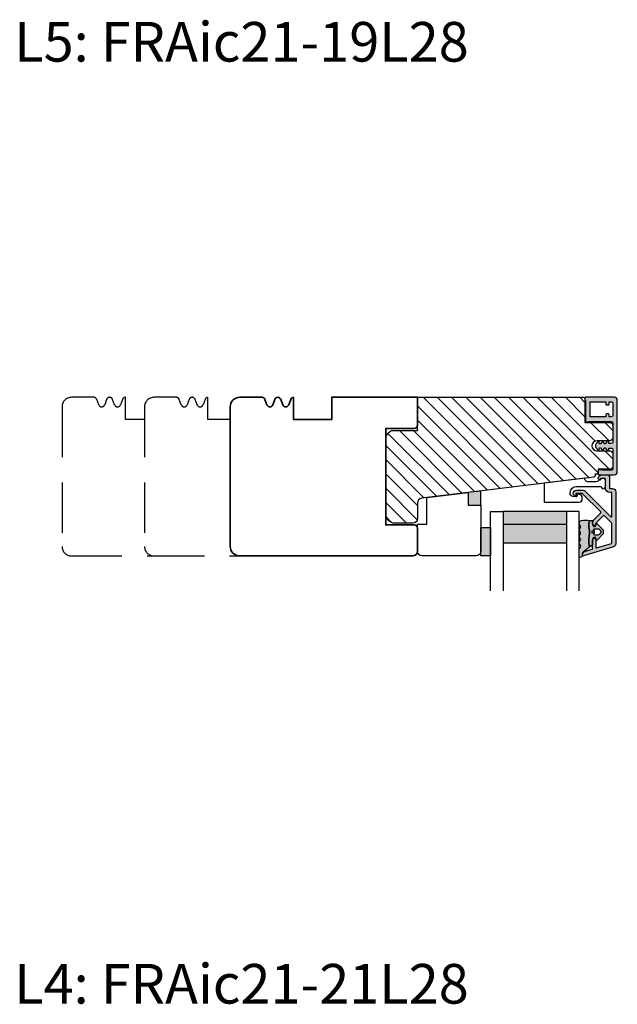
# Model space of a CAD drawing. Units: millimetres. Extents: x -1625 to 923, y -25 to 1532.
# Drawn here: x -943 to -754, y 23 to 333 of the extents above; entities that cross this region are included whole.
import ezdxf

# ---------------------------------------------------------------- set-up
doc = ezdxf.new("R2010")
doc.units = ezdxf.units.MM
doc.header["$LTSCALE"] = 2.5
doc.linetypes.add('DASHED2', pattern=[9.524999999999999, 6.35, -3.175])
for name, color, linetype in [('1', 7, 'Continuous'), ('2', 4, 'Continuous'), ('GLAS', 3, 'Continuous'), ('SKR', 6, 'Continuous'), ('WebTekst', 7, 'Continuous')]:
    doc.layers.add(name, color=color, linetype=linetype)
doc.styles.add('ICTEXT', font='calibri.ttf')

# ---------------------------------------------------------------- blocks, each defined once
blk = doc.blocks.new('TPS_Glas_28mm_ WB')
at = {"layer": 'SKR'}
h = blk.add_hatch(color=8, dxfattribs=at)
h.paths.add_polyline_path([(-156.4845522785449, -116.7016057057468), (-176.4845522785449, -116.7016057057468), (-176.4845522785449, -122.7016057057468), (-156.4845522785449, -122.7016057057468)])
h.paths.add_polyline_path([(-156.4845522785449, -122.7016057057468), (-176.484552278545, -122.7016057057468), (-176.484552278545, -126.7016057057468), (-156.4845522785449, -126.7016057057468)])
at = {"layer": 'GLAS'}
for p, q in [((-156.4845522785449, -116.7016057057468), (-176.4845522785449, -116.7016057057468)), ((-176.484552278545, -122.7016057057468), (-156.4845522785449, -122.7016057057468)), ((-156.4845522785449, -126.7016057057468), (-176.4845522785449, -126.7016057057468))]:
    blk.add_line(p, q, dxfattribs=at)
for points in [[(-180.4845522785449, -101.7016057057468), (-180.4845522785454, -126.7016057057468), (-176.4845522785449, -126.7016057057468), (-176.4845522785449, -101.7016057057468)], [(-152.4845522785449, -101.7016057057468), (-152.4845522785449, -126.7016057057468), (-156.4845522785449, -126.7016057057468), (-156.4845522785449, -101.7016057057468)]]:
    blk.add_lwpolyline(points, dxfattribs=at)
blk = doc.blocks.new('DF127')
at = {"layer": '2'}
blk.add_lwpolyline([(16, -19.96455297444572), (16, -15.97539683169634), (20, -15.97539683169634), (20, -1.5, 0.414213562373095), (18.5, 0), (1.5, 0, 0.414213562373095), (-2.755465940054019e-16, -1.5), (-2.755465940054019e-16, -10), (3, -9.999999999997272), (2.99999999999909, -18.36835368270749)], format="xyb", close=True, dxfattribs=at)
blk = doc.blocks.new('CBF2602')
at = {"layer": 'SKR'}
h = blk.add_hatch(color=9, dxfattribs=at)
h.dxf.hatch_style = 1
edge = h.paths.add_edge_path()
edge.add_line((7.883011896076482, 1.133013919885116), (7.883011896076596, 1.13301449097321))
edge.add_arc((8.783011896076466, 1.133013919885087), 0.9000000000000519, 179.9999636434009, 239.9999636303445)
edge.add_line((8.333011401322096, 0.3535913421258101), (8.899035885137664, 0.02679647496620419))
edge.add_arc((8.999035995083272, 0.2000014922459866), 0.2000000000000584, 239.9999636302887, 269.9999999999481)
edge.add_line((8.99903599508309, 1.492245928602642e-06), (10.89999902409761, 1.492245928602642e-06))
edge.add_arc((10.89999902409761, 0.5000014922459286), 0.5, 270, 360)
edge.add_line((11.39999902409761, 0.5000014922459286), (11.39999902409841, 4.128688095966027))
edge.add_arc((11.59999902409845, 4.128688095966027), 0.2000000000000455, 90, 180, ccw=False)
edge.add_line((11.59999902409845, 4.328688095966072), (12.39999902409807, 4.328688095966072))
edge.add_arc((12.39999902409807, 5.328688095966072), 1, 270, 360)
edge.add_line((13.39999902409807, 5.328688095966072), (13.39999902409772, 21.70529499327586))
edge.add_arc((12.39999902409839, 21.70529499327641), 0.9999999999993356, 359.9999999999685, 432.999999999999)
edge.add_line((12.69237072882095, 22.6615997492388), (3.287710535513611, 25.53689291902583))
edge.add_arc((3.19999902409634, 25.25000149223708), 0.2999999999999804, 72.99999999990894, 179.9999999999166)
edge.add_line((2.89999902409636, 25.25000149223752), (2.89999902409636, 25.14055919086195))
edge.add_arc((3.899999024097089, 25.14055919086507), 1.000000000000729, 180.0000000001787, 252.9999999999671)
edge.add_line((3.607627319373591, 24.1842544349015), (5.958473365035729, 23.46552867135802))
edge.add_arc((5.899999024091358, 23.27426772016543), 0.1999999999999317, 0, 73.00000000004673, ccw=False)
edge.add_line((6.099999024091289, 23.27426772016543), (6.099999024091289, 20.66916081436102))
edge.add_arc((6.799999024091107, 20.66916081436193), 0.6999999999998181, 180.0000000000744, 270.0000000000745)
edge.add_line((6.799999024092017, 19.96916081436211), (6.899999024090562, 19.9691608143612))
edge.add_arc((6.899999024090562, 20.16916081436193), 0.2000000000007276, 270, 359.9999999997394)
edge.add_line((7.099999024091289, 20.16916081436102), (7.099999024082194, 22.84624476612453))
edge.add_arc((7.299999024082159, 22.84624476612523), 0.1999999999999647, 72.99999999999119, 180.0000000002025, ccw=False)
edge.add_line((7.358473365026725, 23.0375057173178), (12.05847336503382, 21.60057151445972))
edge.add_arc((11.99999902408932, 21.40931056326715), 0.1999999999999492, 5.911715561524034e-11, 73.00000000000932, ccw=False)
edge.add_line((12.19999902408927, 21.40931056326735), (12.19999902409302, 15.32075776874603))
edge.add_arc((11.99999902409297, 15.3207577687458), 0.2000000000000473, -44.9999999999755, 6.662048690486699e-11, ccw=False)
edge.add_line((12.14142038033037, 15.17933641250852), (9.791085873608836, 12.82900190578721))
edge.add_arc((9.649664517371548, 12.9704232620245), 0.1999999999999695, 225, 315, ccw=False)
edge.add_line((9.50824316113426, 12.82900190578721), (7.158577667852569, 15.17866739906844))
edge.add_arc((7.299999024089722, 15.32008875530578), 0.1999999999999104, 179.9999999998194, 225.0000000000378, ccw=False)
edge.add_line((7.099999024089811, 15.32008875530641), (7.099999024091289, 15.76916081434683))
edge.add_arc((6.899999024090562, 15.76916081434592), 0.2000000000007276, 2.605510395045434e-10, 90)
edge.add_line((6.899999024090562, 15.96916081434665), (6.799999024092017, 15.96916081434574))
edge.add_arc((6.799999024091107, 15.26916081434592), 0.6999999999998181, 89.99999999992556, 179.9999999999256)
edge.add_line((6.099999024091289, 15.26916081434683), (6.099999024091403, 15.03724604283002))
edge.add_arc((7.299999024091415, 15.03724604282987), 1.200000000000012, 179.9999999999931, 225.0000000000116)
edge.add_line((6.451470886667721, 14.18871790540584), (8.659715023710532, 11.98047376836325))
edge.add_arc((8.518293667473245, 11.83905241212597), 0.1999999999999695, -44.999999999999886, 45, ccw=False)
edge.add_line((8.659715023710532, 11.69763105588868), (2.842677660423305, 5.880593692601451))
edge.add_arc((2.701256304185909, 6.022015048838741), 0.2000000000000473, 269.9999988455294, 315.0000000000216, ccw=False)
edge.add_line((2.701256300156047, 5.822015048838693), (0.9999990332396465, 5.822015085133444))
edge.add_arc((0.9999990332398738, 6.022015085133489), 0.2000000000000455, 179.9999999999349, 269.99999999993486, ccw=False)
edge.add_line((0.7999990332398283, 6.022015085133717), (0.7999990332398283, 6.422015085133353))
edge.add_arc((0.5999990332395533, 6.422015085133355), 0.2000000000002751, 359.9999999999995, 449.9999879999305)
edge.add_arc((0.5999990332395563, 6.022015085133718), 0.5999999999999096, 89.99999599997709, 180.0000000000001)
edge.add_line((-9.667603535490343e-07, 6.022015085133717), (-9.850471087702317e-07, 5.822015115611748))
edge.add_arc((0.9999990149526636, 5.822015085133216), 0.9999999999997728, 179.9999982537088, 269.9999999999804)
edge.add_line((0.9999990149523228, 4.822015085133444), (2.901256271025431, 4.822015044266891))
edge.add_arc((2.901256299614053, 6.22201504426699), 1.400000000000099, 269.9999988299948, 314.9999999999992)
edge.add_line((3.891205793275276, 5.232065550605739), (11.85857766785716, 13.19943742518763))
edge.add_arc((11.99999902409443, 13.05801606895034), 0.1999999999999506, 6.30961949354969e-11, 134.9999999999975, ccw=False)
edge.add_line((12.19999902409438, 13.05801606895056), (12.19999902409904, 5.728688095966163))
edge.add_arc((11.99999902409922, 5.728688095965936), 0.1999999999998181, -90.00000000003263, 6.508571459562518e-11, ccw=False)
edge.add_line((11.99999902409911, 5.528688095966118), (11.59999902409845, 5.528688095966118))
edge.add_arc((11.59999902409834, 4.128688095966254), 1.399999999999864, 89.99999999999535, 179.9999999999907)
edge.add_line((10.19999902409847, 4.128688095966481), (10.19999902409779, 1.350001492246065))
edge.add_arc((9.999999024097463, 1.350001492246577), 0.2000000000003297, 270.00000000014654, 359.99999999985346, ccw=False)
edge.add_line((9.999999024097974, 1.150001492246247), (8.699999024098474, 1.15000149224602))
edge.add_arc((8.699999024098474, 1.350001492246065), 0.2000000000000455, 180, 270, ccw=False)
edge.add_arc((8.299999024098575, 1.350001492246307), 0.1999999999998536, 359.9999999999307, 495.0000000000649)
edge.add_line((8.15857766786121, 1.491422848483353), (7.941590539679851, 1.274435720302336))
edge.add_arc((8.08301189591691, 1.133014364064817), 0.1999999999999704, 134.9999999999069, 179.9999636434236)
edge.add_line((7.883011895916979, 1.13301449097321), (7.883011896076482, 1.133013919885116))
at = {"layer": '1'}
blk.add_lwpolyline([(7.883011896076482, 1.133013919885116), (7.883011896076596, 1.13301449097321, 0.2679491923700632), (8.333011401322096, 0.3535913421258101), (8.899035885137664, 0.02679647496620419, 0.1316526590304955), (8.99903599508309, 1.492245928602642e-06), (10.89999902409761, 1.492245928602642e-06, 0.414213562373095), (11.39999902409761, 0.5000014922459286), (11.39999902409841, 4.128688095966027, -0.414213562373095), (11.59999902409845, 4.328688095966072), (12.39999902409807, 4.328688095966072, 0.414213562373095), (13.39999902409807, 5.328688095966072), (13.39999902409772, 21.70529499327586, 0.329750547140465), (12.69237072882095, 22.6615997492388), (3.287710535513611, 25.53689291902583, 0.504041494324736), (2.89999902409636, 25.25000149223752), (2.89999902409636, 25.14055919086195, 0.3297505471392931), (3.607627319373591, 24.1842544349015), (5.958473365035729, 23.46552867135802, -0.3297505471405422), (6.099999024091289, 23.27426772016543), (6.099999024091289, 20.66916081436102, 0.414213562373095), (6.799999024092017, 19.96916081436211), (6.899999024090562, 19.9691608143612, 0.4142135623717631), (7.099999024091289, 20.16916081436102), (7.099999024082194, 22.84624476612453, -0.504041494325848), (7.358473365026725, 23.0375057173178), (12.05847336503382, 21.60057151445972, -0.3297505471400763), (12.19999902408927, 21.40931056326735), (12.19999902409302, 15.32075776874603, -0.1989123673798489), (12.14142038033037, 15.17933641250852), (9.791085873608836, 12.82900190578721, -0.414213562373095), (9.50824316113426, 12.82900190578721), (7.158577667852569, 15.17866739906844, -0.1989123673806488), (7.099999024089811, 15.32008875530641), (7.099999024091289, 15.76916081434683, 0.4142135623717631), (6.899999024090562, 15.96916081434665), (6.799999024092017, 15.96916081434574, 0.414213562373095), (6.099999024091289, 15.26916081434683), (6.099999024091403, 15.03724604283002, 0.1989123673797421), (6.451470886667721, 14.18871790540584), (8.659715023710532, 11.98047376836325, -0.414213562373095), (8.659715023710532, 11.69763105588868), (2.842677660423305, 5.880593692601451, -0.1989123726163916), (2.701256300156047, 5.822015048838693), (0.9999990332396465, 5.822015085133444, -0.414213562373095), (0.7999990332398283, 6.022015085133717), (0.7999990332398283, 6.422015085133353, 0.4142135010293316), (0.5999990751276982, 6.622015085133626, 0.4142135828210167), (-9.667603535490343e-07, 6.022015085133717), (-9.850471087702317e-07, 5.822015115611748, 0.4142135712999504), (0.9999990149523228, 4.822015085133444), (2.901256271025431, 4.822015044266891, 0.1989123726867548), (3.891205793275276, 5.232065550605739), (11.85857766785716, 13.19943742518763, -0.6681786379188878), (12.19999902409438, 13.05801606895056), (12.19999902409904, 5.728688095966163, -0.4142135623735945), (11.99999902409911, 5.528688095966118), (11.59999902409845, 5.528688095966118, 0.4142135623730712), (10.19999902409847, 4.128688095966481), (10.19999902409779, 1.350001492246065, -0.4142135623715966), (9.999999024097974, 1.150001492246247), (8.699999024098474, 1.15000149224602, -0.414213562373095), (8.499999024098429, 1.350001492246065, 0.668178637920146), (8.15857766786121, 1.491422848483353), (7.941590539679851, 1.274435720302336, 0.1989122024680016), (7.883011895916979, 1.13301449097321)], format="xyb", close=True, dxfattribs=at)
blk = doc.blocks.new('37PU505')
at = {"layer": '1'}
blk.add_lwpolyline([(11.94301178445631, 6.469044993481844), (11.93618418779511, 6.077751089033567, -0.3776990504635215), (11.04493169290217, 5.101111159818998), (10.27234963315217, 5.016715057285779), (10.28135761222307, 5.532968063540404, 0.4516958542779511), (9.94882467769375, 5.836427709893229), (8.991411644603755, 5.73183860910472, 0.4043900401145174), (8.102829701967352, 4.66266910288428), (8.119872570823869, 4.43632417740552, 0.3923688446997757), (10.11422707630149, 2.586491106123646), (17.87177666209818, 2.586491106123645, -1.000000000004736), (19.27177666209154, 2.586491106117012), (19.27177666207449, 0.7864911061239184, -0.4142135623730943), (18.57177666207471, 0.0864911061238729), (17.77177666207453, 0.08649110612364552), (17.77177666213248, 0.286491106302293, 0.4142135620497687), (17.47177666213983, 0.5864911059713052), (17.24639751236131, 0.586491105979262, -0.253708804872495), (16.99495539080439, 0.7228547423342633, 0.25370880488102), (16.32444306669103, 1.086491105954252), (13.57177666218608, 1.086491106026329, 0.4154859374851069), (12.77177666212978, 0.2830248620340683), (12.77177666213251, 4.63607250367204e-08), (-0.02822333786676268, 1.571642425925489), (-0.02822333792542508, 7.486491106019599), (10.94316397946122, 7.486491106128739, -0.419332951352624)], format="xyb", close=True, dxfattribs=at)
blk = doc.blocks.new('2522-2012')
at = {"layer": 'SKR'}
h = blk.add_hatch(color=8, dxfattribs=at)
h.dxf.hatch_style = 1
edge = h.paths.add_edge_path()
edge.add_arc((1.546455571160019, 13.20990128696688), 0.4999999999999667, 193.9382243299437, 231.9999999999941)
edge.add_line((1.23862483349717, 12.81589591016358), (3.20000000000141, 11.28350168438584))
edge.add_line((3.20000000000141, 11.28350168438584), (3.163779071298336, 10.98972569906714))
edge.add_line((3.163779071298336, 10.98972569906714), (3.128966228007585, 10.69597069071158))
edge.add_line((3.128966228007585, 10.69597069071158), (3.096969555541818, 10.40225763628227))
edge.add_line((3.096969555541818, 10.40225763628227), (3.069197139313246, 10.10860751274235))
edge.add_line((3.069197139313246, 10.10860751274235), (3.04705706473419, 9.815041297054947))
edge.add_line((3.04705706473419, 9.815041297054947), (3.031957417217427, 9.521579966183182))
edge.add_line((3.031957417217427, 9.521579966183182), (3.025306282175052, 9.228244497090216))
edge.add_line((3.025306282175052, 9.228244497090216), (3.028511745019614, 8.935055866739134))
edge.add_line((3.028511745019614, 8.935055866739134), (3.048056276764896, 8.574606322608574))
edge.add_line((3.048056276764896, 8.574606322608574), (3.069644053451725, 8.349197104289402))
edge.add_line((3.069644053451725, 8.349197104289402), (3.105506532185473, 8.05650876790233))
edge.add_line((3.105506532185473, 8.05650876790233), (3.145666927253615, 7.763913235935988))
edge.add_line((3.145666927253615, 7.763913235935988), (3.185209981632624, 7.47135354291828))
edge.add_line((3.185209981632624, 7.47135354291828), (3.219220438298748, 7.178772723377179))
edge.add_line((3.219220438298748, 7.178772723377179), (3.24278304022846, 6.886113811840588))
edge.add_line((3.24278304022846, 6.886113811840588), (3.250982530398232, 6.593319842836465))
edge.add_line((3.250982530398232, 6.593319842836465), (3.247042025592805, 6.429506974232609))
edge.add_line((3.247042025592805, 6.429506974232609), (3.207550856386206, 6.007220781488641))
edge.add_line((3.207550856386206, 6.007220781488641), (3.163029634955819, 5.714150631295141))
edge.add_line((3.163029634955819, 5.714150631295141), (3.112469633625096, 5.421314488519286))
edge.add_line((3.112469633625096, 5.421314488519286), (3.062830987834786, 5.12889995045164))
edge.add_line((3.062830987834786, 5.12889995045164), (3.021073833025866, 4.837094614382792))
edge.add_line((3.021073833025866, 4.837094614382792), (2.994158304639541, 4.546086077603363))
edge.add_line((2.994158304639541, 4.546086077603363), (2.991203225607251, 4.19917183086487))
edge.add_line((2.991203225607251, 4.19917183086487), (3.011549054948887, 3.967171828438339))
edge.add_line((3.011549054948887, 3.967171828438339), (3.059127713003136, 3.679287850413388))
edge.add_line((3.059127713003136, 3.679287850413388), (3.125524548560975, 3.39215888791189))
edge.add_line((3.125524548560975, 3.39215888791189), (3.204466835787798, 3.105533269092675))
edge.add_line((3.204466835787798, 3.105533269092675), (3.289681848849114, 2.819159322114601))
edge.add_arc((2.009185732785951, 10.41925409056119), 7.70721160943581, 260.4363835967881, 279.56361640321126, ccw=False)
edge.add_arc((0.840411840737147, 3.652390814174162), 0.8406881554408345, 156.1290312285407, 262.36315521530344, ccw=False)
edge.add_line((0.07163689053390954, 3.99259906016259), (0.3657836476993452, 4.657288000712214))
edge.add_arc((-7.864819906444609e-12, 4.819159317102999), 0.4000000000000973, 336.129031228551, 388.0724830957431)
edge.add_line((0.3529411890788197, 5.00739458756567), (0.07058938661396041, 5.536804302641073))
edge.add_arc((0.6000011702439645, 5.819157208334905), 0.6000000000000436, 151.9277064303732, 208.0724830957295, ccw=False)
edge.add_line((0.0705884526345244, 6.101508362810037), (0.3529418117318528, 6.630925214119642))
edge.add_arc((-7.774225707635196e-12, 6.819159317103015), 0.4000000000000066, 331.9277064303793, 388.0725178077512)
edge.add_line((0.3529410750385296, 7.007394801391087), (0.07058955767445241, 7.536803209462235))
edge.add_arc((0.6000011702439183, 7.819156435894287), 0.5999999999999935, 140.8854196230169, 208.0725178077462, ccw=False)
edge.add_line((0.1344696360363287, 8.197680399017258), (0.4346066852037893, 8.566806992268312))
edge.add_arc((0.1242523031181975, 8.81915632211456), 0.4000000334419739, 320.8854196230259, 399.1146564407748)
edge.add_line((0.4346063501936897, 9.071506063975818), (0.1344689683164688, 9.440632065283651))
edge.add_arc((0.6000000000090528, 9.819156646429025), 0.6000000000000356, 144.2462190983882, 219.1146564407733, ccw=False)
edge.add_line((0.1130787443846657, 10.16973857811007), (0.4223257062797074, 10.59924992874303))
edge.add_arc((-0.009616751368699106, 10.91024728083763), 0.5322533604677345, 324.24621909833, 403.1538621778851)
edge.add_arc((1.400000000008862, 12.23183105164999), 1.399999999999994, 179.9999999999946, 223.1538621779311, ccw=False)
edge.add_line((8.86757334228605e-12, 12.23183105165012), (8.86757334228605e-12, 14.09292697354664))
edge.add_arc((0.3999999984742253, 14.09292697354661), 0.3999999984653578, 13.938224329932893, 179.9999999999957, ccw=False)
edge.add_line((0.7882223968781545, 14.18927721044194), (1.061177571293342, 13.08946349038555))
h = blk.add_hatch(color=8, dxfattribs=at)
h.dxf.hatch_style = 1
edge = h.paths.add_edge_path()
edge.add_line((7.50000000000141, 5.852326705641208), (7.50000000000141, 6.985991938587768))
edge.add_arc((7.25000000000141, 6.985991938587768), 0.25, 0, 44.34615606137239)
edge.add_line((7.428782468870912, 7.160739839361785), (5.626773553766775, 9.004353418352899))
edge.add_arc((5.468811126655175, 8.810580682744373), 0.2500000028883983, 50.81327764361491, 180.0000010064517)
edge.add_line((5.218811123766777, 8.810580678352899), (5.200000000004124, 8.319159322126312))
edge.add_arc((5.000000000001801, 8.319159322127948), 0.2000000000023228, 270.00000000045696, 359.9999999995312, ccw=False)
edge.add_line((5.000000000003396, 8.119159322125626), (4.900000000004454, 8.119159322125626))
edge.add_arc((4.897100941633727, 8.816260263755005), 0.6971069698116668, 179.7617233864504, 270.238276613475, ccw=False)
edge.add_line((4.200000000004351, 8.819159322126637), (4.20000000000141, 9.047229232114603))
edge.add_line((4.20000000000141, 9.047229232114603), (4.20000000000141, 10.40466954016571))
edge.add_arc((4.000000000001458, 10.4046695401656), 0.1999999999999513, 3.212360228278933e-11, 52.00000000001764)
edge.add_line((4.123132295066512, 10.56227169088694), (3.20000000000141, 11.28350168438584))
edge.add_line((3.20000000000141, 11.28350168438584), (3.163779071298336, 10.98972569906714))
edge.add_line((3.163779071298336, 10.98972569906714), (3.128966228007641, 10.69597069071158))
edge.add_line((3.128966228007641, 10.69597069071158), (3.09696955554179, 10.40225763628227))
edge.add_line((3.09696955554179, 10.40225763628227), (3.069197139313189, 10.10860751274235))
edge.add_line((3.069197139313189, 10.10860751274235), (3.047057064734247, 9.815041297054947))
edge.add_line((3.047057064734247, 9.815041297054947), (3.031957417217399, 9.521579966183182))
edge.add_line((3.031957417217399, 9.521579966183182), (3.025306282175052, 9.228244497090216))
edge.add_line((3.025306282175052, 9.228244497090216), (3.028511745019614, 8.935055866739134))
edge.add_line((3.028511745019614, 8.935055866739134), (3.048056276764925, 8.574606322608574))
edge.add_line((3.048056276764925, 8.574606322608574), (3.069644053451697, 8.349197104289402))
edge.add_line((3.069644053451697, 8.349197104289402), (3.105506532185444, 8.05650876790233))
edge.add_line((3.105506532185444, 8.05650876790233), (3.145666927253615, 7.763913235935988))
edge.add_line((3.145666927253615, 7.763913235935988), (3.185209981632568, 7.47135354291828))
edge.add_line((3.185209981632568, 7.47135354291828), (3.21922043829872, 7.178772723377179))
edge.add_line((3.21922043829872, 7.178772723377179), (3.242783040228488, 6.886113811840588))
edge.add_line((3.242783040228488, 6.886113811840588), (3.250982530398289, 6.593319842836465))
edge.add_line((3.250982530398289, 6.593319842836465), (3.247042025592805, 6.429506974232609))
edge.add_line((3.247042025592805, 6.429506974232609), (3.207550856386206, 6.007220781488641))
edge.add_line((3.207550856386206, 6.007220781488641), (3.163029634955905, 5.714150631295141))
edge.add_line((3.163029634955905, 5.714150631295141), (3.112469633625039, 5.421314488519286))
edge.add_line((3.112469633625039, 5.421314488519286), (3.062830987834701, 5.12889995045164))
edge.add_line((3.062830987834701, 5.12889995045164), (3.021073833025895, 4.837094614382792))
edge.add_line((3.021073833025895, 4.837094614382792), (2.994158304639569, 4.546086077603363))
edge.add_line((2.994158304639569, 4.546086077603363), (2.991203225607251, 4.19917183086487))
edge.add_line((2.991203225607251, 4.19917183086487), (3.011549054948915, 3.967171828438339))
edge.add_line((3.011549054948915, 3.967171828438339), (3.059127713003136, 3.679287850413388))
edge.add_line((3.059127713003136, 3.679287850413388), (3.125524548560946, 3.39215888791189))
edge.add_line((3.125524548560946, 3.39215888791189), (3.204466835787741, 3.105533269092675))
edge.add_line((3.204466835787741, 3.105533269092675), (3.289681848849085, 2.819159322114601))
edge.add_line((3.289681848849085, 2.819159322114601), (4.400811543602174, 2.819159322114601))
edge.add_arc((5.400000000001498, 3.483706106471088), 1.200000000000087, 179.9999999999911, 213.6273436604349, ccw=False)
edge.add_line((4.20000000000141, 3.483706106471274), (4.199999999997658, 4.119159322110701))
edge.add_arc((4.903322252004264, 4.006950028094486), 0.7122170426430843, 90.26726643282598, 170.9353228559598, ccw=False)
edge.add_line((4.900000000004454, 4.719159322103565), (5.000000000003396, 4.719159322103565))
edge.add_arc((5.000000000001801, 4.519159322101242), 0.2000000000023228, 4.686739885073621e-10, 89.99999999954298, ccw=False)
edge.add_line((5.200000000004124, 4.519159322102878), (5.218811123766777, 4.027737965876291))
edge.add_arc((5.468811126655175, 4.027737961484817), 0.2500000028883979, 179.9999989935484, 309.1867223563852)
edge.add_line((5.626773553766775, 3.833965225876292), (7.428782468870901, 5.677578804867181))
edge.add_arc((7.25000000000141, 5.852326705641207), 0.2499999999999995, 315.6538439386243, 360.0000000000001)
edge = h.paths.add_edge_path(flags=16)
edge.add_arc((3.911461495777085, 6.419159322114662), 0.9115335689506578, -35.38944883375672, 35.38944883382533, ccw=False)
edge.add_arc((4.900299904913515, 5.719159322114896), 0.3000000000000737, 144.9930816621668, 269.9999999999936)
edge.add_line((4.900299904913481, 5.419159322114822), (5.865007746506308, 5.419159322114709))
edge.add_arc((5.86500774650635, 5.919159322114751), 0.5000000000000426, 269.9999999999951, 319.9999999999937)
edge.add_line((6.248029968065836, 5.597765517271412), (6.775452352896991, 6.226323039208481))
edge.add_arc((6.545639019961243, 6.419159322114481), 0.300000000000067, 320.000000000001, 399.9999999999989)
edge.add_line((6.775452352896991, 6.611995605020482), (6.248029968065836, 7.24055312695755))
edge.add_arc((5.865007746506349, 6.919159322114211), 0.5000000000000426, 40.0000000000063, 90.00000000000482)
edge.add_line((5.865007746506308, 7.419159322114254), (4.900299904913481, 7.419159322114254))
edge.add_arc((4.900299904909377, 7.119159322116419), 0.2999999999978349, 89.99999999921614, 215.0069183383896)
edge = h.paths.add_edge_path(flags=16)
edge.add_arc((4.171936830001414, 6.419159322114595), 0.3, 0, 360)
at = {"layer": '1'}
blk.add_lwpolyline([(1.083035245701012, 13.02217381974008, 0.1314197555806351), (1.23862483349717, 12.81589591016358, -0.1676197170760212), (1.061177571293342, 13.08946349038555), (0.7882223968781545, 14.18927721044194, 0.8852059114580734), (8.86757334228605e-12, 14.09292697354664), (8.86757334228605e-12, 12.23183105165012, 0.1905515702866857), (0.3786725217890989, 11.27428722381063, -0.3585818217987869), (0.4223257062797074, 10.59924992874303), (0.1130787443846657, 10.16973857811007, 0.3388141857698295), (0.1344689683164688, 9.440632065283651), (0.4346063501936897, 9.071506063975818, -0.3552446354143372), (0.4346066852037893, 8.566806992268312), (0.1344696360363287, 8.197680399017258, 0.3018563751077937), (0.07058955767445241, 7.536803209462235), (0.3529410750385296, 7.007394801391087, -0.249999246671392), (0.3529418117318528, 6.630925214119642), (0.0705884526345244, 6.101508362810037, 0.2499990857454805), (0.07058938661396041, 5.536804302641073), (0.3529411890788197, 5.00739458756567, -0.2306083169944232), (0.3657836476993452, 4.657288000712214), (0.07163689053390954, 3.99259906016259, 0.4998577598232761), (0.7286896167227042, 2.819159322114615, 0.08365260905167482), (3.289681848849114, 2.819159322114601), (3.204466835787798, 3.105533269092675), (3.125524548560975, 3.39215888791189), (3.059127713003136, 3.679287850413388), (3.011549054948887, 3.967171828438339), (2.991203225607251, 4.19917183086487), (2.994158304639541, 4.546086077603363), (3.021073833025866, 4.837094614382792), (3.062830987834786, 5.12889995045164), (3.112469633625096, 5.421314488519286), (3.163029634955819, 5.714150631295141), (3.207550856386206, 6.007220781488641), (3.247042025592805, 6.429506974232609), (3.250982530398232, 6.593319842836465), (3.24278304022846, 6.886113811840588), (3.219220438298748, 7.178772723377179), (3.185209981632624, 7.47135354291828), (3.145666927253615, 7.763913235935988), (3.105506532185473, 8.05650876790233), (3.069644053451725, 8.349197104289402), (3.048056276764896, 8.574606322608574), (3.028511745019614, 8.935055866739134), (3.025306282175052, 9.228244497090216), (3.031957417217427, 9.521579966183182), (3.04705706473419, 9.815041297054947), (3.069197139313246, 10.10860751274235), (3.096969555541818, 10.40225763628227), (3.128966228007585, 10.69597069071158), (3.163779071298336, 10.98972569906714), (3.20000000000141, 11.28350168438584), (1.23862483349717, 12.81589591016358)], format="xyb", dxfattribs=at)
for points in [[(7.50000000000141, 5.852326705641208), (7.50000000000141, 6.985991938587768, 0.1959482295631498), (7.428782468870912, 7.160739839361785), (5.626773553766775, 9.004353418352899, 0.6320926789999971), (5.218811123766777, 8.810580678352899), (5.200000000004124, 8.319159322126312, -0.4142135623683625), (5.000000000003396, 8.119159322125626), (4.900000000004454, 8.119159322125626, -0.4166517826772015), (4.200000000004351, 8.819159322126637), (4.200000000004351, 8.819159322126637), (4.20000000000141, 9.047229232114603), (4.20000000000141, 10.40466954016571, 0.2308681911254965), (4.123132295066512, 10.56227169088694), (3.20000000000141, 11.28350168438584), (3.163779071298336, 10.98972569906714), (3.128966228007641, 10.69597069071158), (3.09696955554179, 10.40225763628227), (3.069197139313189, 10.10860751274235), (3.047057064734247, 9.815041297054947), (3.031957417217399, 9.521579966183182), (3.025306282175052, 9.228244497090216), (3.028511745019614, 8.935055866739134), (3.048056276764925, 8.574606322608574), (3.069644053451697, 8.349197104289402), (3.105506532185444, 8.05650876790233), (3.145666927253615, 7.763913235935988), (3.185209981632568, 7.47135354291828), (3.21922043829872, 7.178772723377179), (3.242783040228488, 6.886113811840588), (3.250982530398289, 6.593319842836465), (3.247042025592805, 6.429506974232609), (3.207550856386206, 6.007220781488641), (3.163029634955905, 5.714150631295141), (3.112469633625039, 5.421314488519286), (3.062830987834701, 5.12889995045164), (3.021073833025895, 4.837094614382792), (2.994158304639569, 4.546086077603363), (2.991203225607251, 4.19917183086487), (3.011549054948915, 3.967171828438339), (3.059127713003136, 3.679287850413388), (3.125524548560946, 3.39215888791189), (3.204466835787741, 3.105533269092675), (3.289681848849085, 2.819159322114601), (4.400811543602174, 2.819159322114601, -0.147789065590237), (4.20000000000141, 3.483706106471274), (4.199999999997658, 4.119159322110701, -0.3672748512425718), (4.900000000004454, 4.719159322103565), (5.000000000003396, 4.719159322103565, -0.4142135623683627), (5.200000000004124, 4.519159322102878), (5.218811123766777, 4.027737965876291, 0.632092678999998), (5.626773553766775, 3.833965225876292), (7.428782468870901, 5.677578804867181, 0.1959482295631648)], [(4.654575070840927, 6.947056719228684, -0.3190392580213163), (4.65457507084156, 5.89126192500153, 0.6068561995813383), (4.900299904913481, 5.419159322114822), (5.865007746506308, 5.419159322114709, 0.2216946626429333), (6.248029968065836, 5.597765517271412), (6.775452352896991, 6.226323039208481, 0.3639702342661918), (6.775452352896991, 6.611995605020482), (6.248029968065836, 7.24055312695755, 0.2216946626429332), (5.865007746506308, 7.419159322114254), (4.900299904913481, 7.419159322114254, 0.6068561995893781)]]:
    blk.add_lwpolyline(points, format="xyb", close=True, dxfattribs=at)
blk.add_circle((4.171936830001414, 6.419159322114595), 0.3, dxfattribs=at)
blk = doc.blocks.new('20FKO50x59')
at = {"layer": '2', "linetype": 'Continuous', "lineweight": 35}
blk.add_lwpolyline([(10.93831388106628, 0.6542152973343041), (11.56168611893372, 2.345784702665679, -0.6972243622679927), (13.43831388106628, 2.345784702665697), (14.06168611893372, 0.6542152973342659, 0.6972243622679927), (15.93831388106628, 0.6542152973343041), (16.56168611893372, 2.345784702665679, -0.6972243622679927), (18.43831388106628, 2.345784702665697), (19.06168611893374, 0.6542152973343085, 0.3141972231949131), (20, 4.440892098500626e-16), (20, 7), (32, 7), (32, 4.440892098500626e-16), (59.00000000000182, 4.440892098500626e-16), (59.00000000000182, 8.8, 0.414213562373095), (58.00000000000182, 9.8), (49.00000000000182, 9.8), (49.00000000000182, 40.2), (58, 40.2, 0.414213562373095), (59, 41.2), (59, 48.5, 0.4142135623730867), (57.5, 50), (3.000000000000029, 49.99999999999998, 0.4142135623730992), (8.881784197001252e-16, 47), (8.881784197001252e-16, 3, 0.414213562373095), (3.000000000000001, 0), (10, 4.440892098500626e-16, 0.3141972231945129)], format="xyb", close=True, dxfattribs=at)
blk = doc.blocks.new('CBF2501')
at = {"layer": 'SKR'}
h = blk.add_hatch(color=9, dxfattribs=at)
h.dxf.hatch_style = 1
edge = h.paths.add_edge_path()
edge.add_arc((8.30000000000669, 8.099999999990448), 0.5, 270.0000000829594, 360)
edge.add_line((8.80000000000669, 8.099999999990448), (8.800000000010783, 14.09999999984413))
edge.add_arc((8.300000000010613, 14.0999999998443), 0.5000000000001705, 359.9999999999804, 449.9999999999349)
edge.add_line((8.300000000011181, 14.59999999984447), (7.706738853748021, 14.59999999984493))
edge.add_arc((7.706738853746458, 14.39999999984468), 0.2000000000002444, 89.99999999955217, 180.0000000000082)
edge.add_line((7.506738853746214, 14.39999999984466), (7.506738853746725, 13.89999999999077))
edge.add_arc((7.306738853747055, 13.89999999999107), 0.1999999999996707, 222.1630009892593, 359.999999999915, ccw=False)
edge.add_line((7.15849121206108, 13.76575158571956), (6.33529637569066, 14.65320888861084))
edge.add_arc((6.206738853747023, 14.49999999999211), 0.200000000000184, 49.99999999767714, 179.9999999999949)
edge.add_line((6.006738853746839, 14.49999999999213), (6.006738853746725, 13.89999999984639))
edge.add_arc((5.806738853747387, 13.89999999984648), 0.1999999999993385, 222.1630009894978, 359.99999999997306, ccw=False)
edge.add_line((5.658491212062216, 13.76575158557458), (4.853369426879937, 14.63372496977033))
edge.add_arc((4.70673885374795, 14.49771219454951), 0.2000000000007139, 42.84863474906473, 179.9999999999985)
edge.add_line((4.506738853747237, 14.49771219454951), (4.506738853746953, 14.09999999970092))
edge.add_arc((4.306738853748628, 14.09999999970123), 0.1999999999983251, 222.163000989133, 359.99999999990894, ccw=False)
edge.add_line((4.158491212063353, 13.96575158543095), (3.353369426878288, 14.83372496962577))
edge.add_arc((3.500000000010207, 14.96973774484385), 0.1999999999987983, 180.0000000000051, 222.8486347485014, ccw=False)
edge.add_line((3.300000000011408, 14.96973774484383), (3.300000000011863, 15.63026225484987))
edge.add_arc((3.500000000011503, 15.63026225484982), 0.1999999999996396, 137.1513652507547, 179.9999999999857, ccw=False)
edge.add_line((3.353369426880732, 15.76627503007038), (4.158491212064035, 16.63424841426516))
edge.add_arc((4.306738853748948, 16.4999999999931), 0.1999999999992533, -1.0231815394945443e-12, 137.8369990104191, ccw=False)
edge.add_line((4.506738853748203, 16.4999999999931), (4.506738853748431, 16.10228780543617))
edge.add_arc((4.706738853749123, 16.10228780543633), 0.2000000000006921, 180.0000000000468, 317.1513652508789)
edge.add_line((4.85336942688096, 15.96627503021537), (5.658491212064206, 16.83424841440936))
edge.add_arc((5.806738853749978, 16.70000000013775), 0.1999999999995878, 0, 137.8369990106802, ccw=False)
edge.add_line((6.006738853749567, 16.70000000013775), (6.006738853748431, 16.09999999999173))
edge.add_arc((6.206738853749172, 16.09999999999163), 0.2000000000007418, 179.9999999999735, 310.0000000018528)
edge.add_line((6.335296375691911, 15.94679111137143), (7.158491212064206, 16.83424841426271))
edge.add_arc((7.306738853749986, 16.69999999999018), 0.2000000000002065, 1.0231815394945443e-12, 137.8369990104879, ccw=False)
edge.add_line((7.506738853750193, 16.69999999999019), (7.506738853748487, 16.19999999984453))
edge.add_arc((7.70673885374859, 16.19999999984467), 0.2000000000001023, 180.0000000000407, 270.0000000001465)
edge.add_line((7.706738853749101, 15.99999999984457), (8.300000000012147, 15.99999999984411))
edge.add_arc((8.300000000012545, 16.49999999984417), 0.5000000000000568, 269.9999999999544, 359.9999999999935)
edge.add_line((8.800000000012602, 16.49999999984411), (8.800000000016581, 22.39999999999347))
edge.add_arc((8.200000000016004, 22.39999999999366), 0.600000000000577, 359.9999999999823, 449.9999999999362)
edge.add_line((8.200000000016672, 22.99999999999423), (5.712249900176204, 22.99999999999568))
edge.add_arc((5.712249900390009, 22.7999999990518), 0.2000000009438843, 90.00000006125059, 141.3178123949033)
edge.add_arc((5.400000000017413, 23.04999999999646), 0.1999999999998959, 269.9999999999636, 321.3178125679133, ccw=False)
edge.add_line((5.400000000017286, 22.84999999999656), (4.400000000017229, 22.84999999999733))
edge.add_arc((4.400000000017542, 23.04999999999729), 0.1999999999999602, 179.999999999943, 269.9999999999104, ccw=False)
edge.add_line((4.200000000017582, 23.04999999999749), (4.200000000018491, 24.19999999999698))
edge.add_arc((4.400000000018338, 24.19999999999695), 0.1999999999998465, 89.9999999999593, 179.9999999999918, ccw=False)
edge.add_line((4.40000000001848, 24.3999999999968), (9.200000000018605, 24.39999999999316))
edge.add_arc((9.200000000017482, 23.39999999999272), 1.000000000000441, -2.029310053330846e-11, 89.99999999993571, ccw=False)
edge.add_line((10.20000000001792, 23.39999999999236), (10.20000000000087, 0.999999999993495))
edge.add_arc((9.20000000000087, 0.999999999993495), 1, -90.00000000004229, 0, ccw=False)
edge.add_line((9.20000000000013, -6.505018745883717e-12), (0.2000000000001307, -1.385558334732195e-13))
edge.add_arc((0.2000000000002728, 0.2000000000001059), 0.2000000000002444, 179.9999999999918, 269.9999999999593, ccw=False)
edge.add_line((2.842170943040401e-14, 0.2000000000001343), (2.842170943040401e-14, 0.8000000000005549))
edge.add_arc((0.1999999999998351, 0.8000000000003078), 0.1999999999998067, 119.9999999844475, 179.9999999999292, ccw=False)
edge.add_arc((-6.940865937554719e-10, 1.146410161915559), 0.2000000006948427, 300.0000001302059, 359.999999946668)
edge.add_line((0.200000000000756, 1.146410161729396), (0.2000000000058719, 7.549999999995951))
edge.add_arc((0.4000000000060879, 7.549999999995894), 0.200000000000216, 89.99999999993491, 179.9999999999837, ccw=False)
edge.add_line((0.4000000000063153, 7.74999999999611), (0.9000000000067132, 7.749999999996167))
edge.add_arc((0.9000000000060735, 7.549999999995842), 0.2000000000003244, 51.78678941995469, 89.99999999981668, ccw=False)
edge.add_arc((1.333012700730337, 8.100000000915879), 0.5000000000000762, 231.7867894199598, 269.9999999999542)
edge.add_line((1.333012700729938, 7.600000000915802), (8.300000000730648, 7.600000000910544))
edge = h.paths.add_edge_path(flags=16)
edge.add_line((8.800000000001575, 1.999999999993779), (8.800000000004815, 5.699999999990414))
edge.add_arc((8.300000000004644, 5.699999999990641), 0.5000000000001705, 359.999999999974, 449.9999999999283)
edge.add_line((8.30000000000527, 6.199999999990812), (7.800000000006122, 6.19999999999121))
edge.add_arc((7.800000000005994, 5.999999999990496), 0.2000000000007134, 89.99999999996336, 180.0000000000041)
edge.add_line((7.600000000005281, 5.999999999990482), (7.600000000004769, 5.399999999992534))
edge.add_arc((7.400000000004368, 5.39999999999235), 0.2000000000004007, -89.99999999986568, 5.292122295941226e-11, ccw=False)
edge.add_line((7.400000000004837, 5.199999999991949), (6.80000000000453, 5.199999999992858))
edge.add_arc((6.800000000004658, 5.399999999993145), 0.2000000000002871, 180.0000000000122, 269.9999999999634, ccw=False)
edge.add_line((6.600000000004371, 5.399999999993103), (6.600000000005679, 5.999999999991818))
edge.add_arc((6.400000000005576, 5.999999999991704), 0.2000000000001023, 3.256887993816975e-11, 89.99999999998371)
edge.add_line((6.400000000005633, 6.199999999991807), (1.800000000005667, 6.199999999995303))
edge.add_arc((1.800000000005497, 5.999999999995485), 0.1999999999998181, 89.99999999995114, 180)
edge.add_line((1.600000000005679, 5.999999999995485), (1.60000000000278, 1.599999999999145))
edge.add_arc((1.800000000002896, 1.599999999998847), 0.2000000000001165, 179.9999999999145, 269.9999999997354)
edge.add_line((1.800000000001972, 1.39999999999873), (6.400000000001938, 1.39999999999478))
edge.add_arc((6.400000000001612, 1.599999999995493), 0.2000000000007134, 270.0000000000936, 360.0000000000122)
edge.add_line((6.600000000002325, 1.599999999995536), (6.600000000001984, 2.199999999994393))
edge.add_arc((6.800000000002186, 2.199999999994322), 0.2000000000002018, 89.99999999993082, 179.9999999999797, ccw=False)
edge.add_line((6.800000000002427, 2.399999999994524), (7.400000000002677, 2.399999999994495))
edge.add_arc((7.400000000002109, 2.199999999994223), 0.2000000000002728, 8.185452315956354e-12, 89.99999999983709, ccw=False)
edge.add_line((7.600000000002382, 2.199999999994251), (7.60000000000187, 1.599999999995536))
edge.add_arc((7.800000000002655, 1.59999999999545), 0.2000000000007844, 179.9999999999756, 269.9999999999349)
edge.add_line((7.800000000002427, 1.399999999994666), (8.20000000000121, 1.39999999999387))
edge.add_arc((8.200000000001666, 1.999999999993779), 0.599999999999909, 269.9999999999566, 360)
at = {"layer": '1'}
blk.add_lwpolyline([(8.300000000730648, 7.599999999990448, 0.4142135619490104), (8.80000000000669, 8.099999999990448), (8.800000000010783, 14.09999999984413, 0.4142135623728619), (8.300000000011181, 14.59999999984447), (7.706738853748021, 14.59999999984493, 0.4142135623754259), (7.506738853746214, 14.39999999984466), (7.506738853746725, 13.89999999999077, -0.686234292827345), (7.15849121206108, 13.76575158571956), (6.33529637569066, 14.65320888861084, 0.6370702608217136), (6.006738853746839, 14.49999999999213), (6.006738853746725, 13.89999999984639, -0.6862342928261862), (5.658491212062216, 13.76575158557458), (4.853369426879937, 14.63372496977033, 0.6818428371805951), (4.506738853747237, 14.49771219454951), (4.506738853746953, 14.09999999970092, -0.6862342928281163), (4.158491212063353, 13.96575158543095), (3.353369426878288, 14.83372496962577, -0.1891717559938138), (3.300000000011408, 14.96973774484383), (3.300000000011863, 15.63026225484987, -0.189171755997135), (3.353369426880732, 15.76627503007038), (4.158491212064035, 16.63424841426516, -0.68623429282583), (4.506738853748203, 16.4999999999931), (4.506738853748431, 16.10228780543617, 0.6818428371799506), (4.85336942688096, 15.96627503021537), (5.658491212064206, 16.83424841440936, -0.6862342928275023), (6.006738853749567, 16.70000000013775), (6.006738853748431, 16.09999999999173, 0.6370702608190195), (6.335296375691911, 15.94679111137143), (7.158491212064206, 16.83424841426271, -0.6862342928262626), (7.506738853750193, 16.69999999999019), (7.506738853748487, 16.19999999984453, 0.414213562373636), (7.706738853749101, 15.99999999984457), (8.300000000012147, 15.99999999984411, 0.4142135623732948), (8.800000000012602, 16.49999999984411), (8.800000000016581, 22.39999999999347, 0.4142135623728591), (8.200000000016672, 22.99999999999423), (5.712249900176204, 22.99999999999568, 0.2277350763154354), (5.556124950023985, 22.92500000005484, -0.2277350773907691), (5.400000000017286, 22.84999999999656), (4.400000000017229, 22.84999999999733, -0.4142135623729286), (4.200000000017582, 23.04999999999749), (4.200000000018491, 24.19999999999698, -0.4142135623732615), (4.40000000001848, 24.3999999999968), (9.200000000018605, 24.39999999999316, -0.4142135623728703), (10.20000000001792, 23.39999999999236), (10.20000000000087, 0.999999999993495, -0.4142135623733115), (9.20000000000013, -6.505018745883717e-12), (0.2000000000001307, -1.385558334732195e-13, -0.4142135623729286), (2.842170943040401e-14, 0.2000000000001343), (2.842170943040401e-14, 0.8000000000005549, -0.2679491925035243), (0.100000000046947, 0.9732050807841723, 0.2679491915727903), (0.200000000000756, 1.146410161729396), (0.2000000000058719, 7.549999999995951, -0.4142135623733448), (0.4000000000063153, 7.74999999999611), (0.9000000000067132, 7.749999999996167, -0.1682991168089164), (1.02371791449886, 7.707142857401724, 0.168299116809511), (1.333012700729938, 7.600000000915802), (8.300000000730648, 7.600000000910544)], format="xyb", dxfattribs=at)
blk.add_lwpolyline([(8.800000000001575, 1.999999999993779), (8.800000000004815, 5.699999999990414, 0.4142135623728619), (8.30000000000527, 6.199999999990812), (7.800000000006122, 6.19999999999121, 0.4142135623733031), (7.600000000005281, 5.999999999990482), (7.600000000004769, 5.399999999992534, -0.4142135623726788), (7.400000000004837, 5.199999999991949), (6.80000000000453, 5.199999999992858, -0.4142135623728454), (6.600000000004371, 5.399999999993103), (6.600000000005679, 5.999999999991818, 0.4142135623728453), (6.400000000005633, 6.199999999991807), (1.800000000005667, 6.199999999995303, 0.4142135623733448), (1.600000000005679, 5.999999999995485), (1.60000000000278, 1.599999999999145, 0.4142135623721793), (1.800000000001972, 1.39999999999873), (6.400000000001938, 1.39999999999478, 0.4142135623726788), (6.600000000002325, 1.599999999995536), (6.600000000001984, 2.199999999994393, -0.4142135623733448), (6.800000000002427, 2.399999999994524), (7.400000000002677, 2.399999999994495, -0.414213562372221), (7.600000000002382, 2.199999999994251), (7.60000000000187, 1.599999999995536, 0.4142135623728869), (7.800000000002427, 1.399999999994666), (8.20000000000121, 1.39999999999387, 0.4142135623733169)], format="xyb", close=True, dxfattribs=at)
blk = doc.blocks.new('29FK40x73')
at = {"layer": 'SKR'}
h = blk.add_hatch(dxfattribs=at)
h.set_pattern_fill('ANSI31', color=256)
h.set_pattern_definition([(45, (0, 0), (-2.245064030267288, 2.245064030267288), [])])
edge = h.paths.add_edge_path()
edge.add_line((10.0000000000009, 10.30000000000018), (10.0000000000009, 0))
edge.add_line((10.0000000000009, 0), (62.30000000000017, 0))
edge.add_arc((62.30000000000018, 0.5000000000000142), 0.5000000000000142, 269.9999999999984, 359.9999999999984)
edge.add_line((62.8000000000002, 0.5), (62.8000000000002, 7.899999999997817))
edge.add_line((62.8000000000002, 7.899999999997817), (70.60000000000038, 7.899999999996908))
edge.add_arc((70.60000000000059, 8.89999999999712), 1.000000000000213, 269.9999999999878, 359.9999999999878)
edge.add_line((71.6000000000008, 8.899999999996908), (71.59999999999992, 12.69999999999661))
edge.add_arc((70.59999999999991, 12.69999999999662), 1.000000000000014, 359.9999999999992, 449.9999999999992)
edge.add_line((70.59999999999992, 13.69999999999663), (66.59999999999992, 13.69999999999661))
edge.add_arc((66.59999999999992, 15.29999999999607), 1.599999999999469, 90, 270, ccw=False)
edge.add_line((66.59999999999992, 16.89999999999554), (70.59999999999992, 16.89999999999554))
edge.add_arc((70.60000000000036, 17.89999999999598), 1.000000000000441, 269.9999999999748, 359.9999999999748)
edge.add_line((71.6000000000008, 17.89999999999554), (71.59999999999944, 21.70000000000027))
edge.add_arc((70.59999999999944, 21.70000000000027), 1, 0, 90)
edge.add_line((70.59999999999944, 22.70000000000027), (67.00000000000044, 22.70000000000073))
edge.add_line((67.00000000000044, 22.70000000000073), (67.00000000000044, 24.25))
edge.add_line((67.00000000000044, 24.25), (66.00000000000047, 24.25))
edge.add_line((66.00000000000047, 24.25), (66.00000000000047, 24.68170195715948))
edge.add_arc((65.50000000000047, 24.68170195715946), 0.5, 1.22133299768199e-12, 83.00000000002363)
edge.add_line((65.56093467170284, 25.17797503298016), (11.31719598489222, 31.83826866937159))
edge.add_arc((11.49999999999977, 33.32708789683343), 1.499999999999835, 180.0000000000051, 263.000000000006, ccw=False)
edge.add_line((9.999999999999929, 33.32708789683329), (9.99999999999909, 38.19999999999982))
edge.add_arc((8.499999999999075, 38.1999999999998), 1.500000000000016, 5.428146656364344e-13, 89.99999999999993)
edge.add_line((8.499999999999076, 39.69999999999982), (3, 39.69999999999982))
edge.add_arc((2.999999999999992, 36.69999999999983), 2.999999999999993, 89.99999999999984, 180.0000000000001)
edge.add_line((0, 36.69999999999982), (0, 13.30000000000015))
edge.add_arc((2.999999999999986, 13.30000000000017), 2.999999999999986, 180.0000000000003, 248.9605302186827)
edge.add_line((1.922967038573087, 10.50000000000018), (10.0000000000009, 10.50000000000018))
at = {"layer": '2'}
blk.add_line((10.0000000000009, 10.30000000000018), (10.0000000000009, 10.50000000000018), dxfattribs=at)
blk.add_lwpolyline([(10.0000000000009, 10.30000000000018), (10.0000000000009, 0), (62.30000000000017, 0, 0.414213562373095), (62.8000000000002, 0.5), (62.8000000000002, 7.899999999997817), (70.60000000000038, 7.899999999996908, 0.414213562373095), (71.6000000000008, 8.899999999996908), (71.59999999999992, 12.69999999999661, 0.414213562373095), (70.59999999999992, 13.69999999999663), (66.59999999999992, 13.69999999999661, -0.9999999999999999), (66.59999999999992, 16.89999999999554), (70.59999999999992, 16.89999999999554, 0.414213562373095), (71.6000000000008, 17.89999999999554), (71.59999999999944, 21.70000000000027, 0.414213562373095), (70.59999999999944, 22.70000000000027), (67.00000000000044, 22.70000000000073), (67.00000000000044, 24.25), (66.00000000000047, 24.25), (66.00000000000047, 24.68170195715948, 0.3788661086954227), (65.56093467170284, 25.17797503298016), (11.31719598489222, 31.83826866937159, -0.3788661086953178), (9.999999999999929, 33.32708789683329), (9.99999999999909, 38.19999999999982, 0.4142135623730916), (8.499999999999076, 39.69999999999982), (3, 39.69999999999982, 0.4142135623730967), (0, 36.69999999999982), (0, 13.30000000000015, 0.3103194395490788), (1.922967038573087, 10.50000000000018), (10.0000000000009, 10.50000000000018)], format="xyb", dxfattribs=at)
blk.add_blockref('CBF2501', (62.8000000000002, 0))

msp = doc.modelspace()

# ---------------------------------------------------------------- hatches: boundary and pattern name
at = {"layer": 'SKR'}
h = msp.add_hatch(color=8, dxfattribs=at)
h.dxf.hatch_style = 1
h.paths.add_polyline_path([(-801.362815641397, 183.8662135569875), (-801.362815641397, 179.8770574142372), (-797.362815641397, 179.8770574142372), (-797.362815641397, 184.3573518005992)])
msp.add_hatch(color=8, dxfattribs=at).paths.add_polyline_path([(-797.362815641397, 172.9016605825025), (-797.362815641397, 163.9016605825025), (-794.362815641397, 163.9016605825025), (-794.362815641397, 172.9016605825025)])

# ---------------------------------------------------------------- linework, layer by layer
at = {"layer": '1'}
msp.add_lwpolyline([(-801.362815641397, 183.8662135569875), (-801.362815641397, 179.8770574142372), (-797.362815641397, 179.8770574142372), (-797.362815641397, 184.3573518005992), (-801.362815641397, 183.8662135569866)], dxfattribs=at)
msp.add_lwpolyline([(-794.362815641397, 172.9016605825025), (-794.362815641397, 163.9016605825025), (-797.362815641397, 163.9016605825025), (-797.362815641397, 172.9016605825025)], close=True, dxfattribs=at)
at = {"layer": '2', "color": 3, "linetype": 'DASHED2'}
for points in [[(-903.362815641397, 206.9016605825409), (-909.362815641397, 206.9016605825409), (-909.362815641397, 213.9016605825409, 0.3141972231949142), (-910.3011295224633, 213.2474452852066), (-910.9245017603309, 211.5558758798747, -0.6972243622678632), (-912.8011295224633, 211.5558758798752), (-913.4245017603307, 213.2474452852066, 0.6972243622680022), (-915.3011295224633, 213.2474452852066), (-915.9245017603307, 211.5558758798752, -0.6972243622680105), (-917.8011295224633, 211.5558758798752), (-918.4245017603307, 213.2474452852066, 0.3141972231946781), (-919.362815641397, 213.9016605825409), (-926.362815641397, 213.9016605825409, 0.414213562373095), (-929.362815641397, 210.9016605825409), (-929.362815641397, 166.9016605825409, 0.414213562373095), (-926.362815641397, 163.9016605825409), (-900.362815641397, 163.9016605825409)], [(-876.362815641397, 206.9016605825409), (-883.362815641397, 206.9016605825409), (-883.362815641397, 213.9016605825409, 0.314197223194914), (-884.3011295224633, 213.2474452852066), (-884.9245017603308, 211.5558758798747, -0.6972243622678602), (-886.8011295224633, 211.5558758798752), (-887.4245017603307, 213.2474452852066, 0.6972243622680022), (-889.3011295224633, 213.2474452852066), (-889.9245017603307, 211.5558758798752, -0.6972243622680105), (-891.8011295224633, 211.5558758798752), (-892.4245017603307, 213.2474452852066, 0.3141972231946781), (-893.362815641397, 213.9016605825409), (-900.362815641397, 213.9016605825409, 0.414213562373095), (-903.362815641397, 210.9016605825409), (-903.362815641397, 166.9016605825409, 0.414213562373095), (-900.362815641397, 163.9016605825409), (-873.362815641397, 163.9016605825409)]]:
    msp.add_lwpolyline(points, format="xyb", dxfattribs=at)

# ---------------------------------------------------------------- block references
at = {"layer": '1', "xscale": -1, "rotation": 180}
for name, p in [('CBF2602', (-768.2628146654761, 189.4516620747779)), ('37PU505', (-777.3345923035195, 188.384685444584)), ('2522-2012', (-766.3628156413968, 177.9016605825414))]:
    msp.add_blockref(name, p, dxfattribs=at)
at = {"layer": '2', "xscale": -1, "rotation": 180}
for name, p in [('20FKO50x59', (-876.3628156413979, 213.9016605825409)), ('29FK40x73', (-827.362815641397, 213.9016605825409)), ('DF127', (-817.362815641397, 163.9016605825409))]:
    msp.add_blockref(name, p, dxfattribs=at)
at = {"layer": 'GLAS', "xscale": -1, "rotation": 180}
msp.add_blockref('TPS_Glas_28mm_ WB', (-613.8782633628518, 51.20005487679464), dxfattribs=at)

# ---------------------------------------------------------------- texts
at = {"layer": 'WebTekst', "char_height": 12.5, "attachment_point": 7, "style": 'ICTEXT'}
for s, width, insert in [('L5: FRAic21-19L28', 170.6412488412207, (-944.4265882353329, 319.7348420449464)), ('L4: FRAic21-21L28', 259.3230434450002, (-944.4265882353329, 22.76836439712315))]:
    msp.add_mtext_dynamic_manual_height_columns(s, width=width, gutter_width=62.5, heights=[0], dxfattribs=dict(at, insert=insert))

doc.saveas('drawing.dxf')
